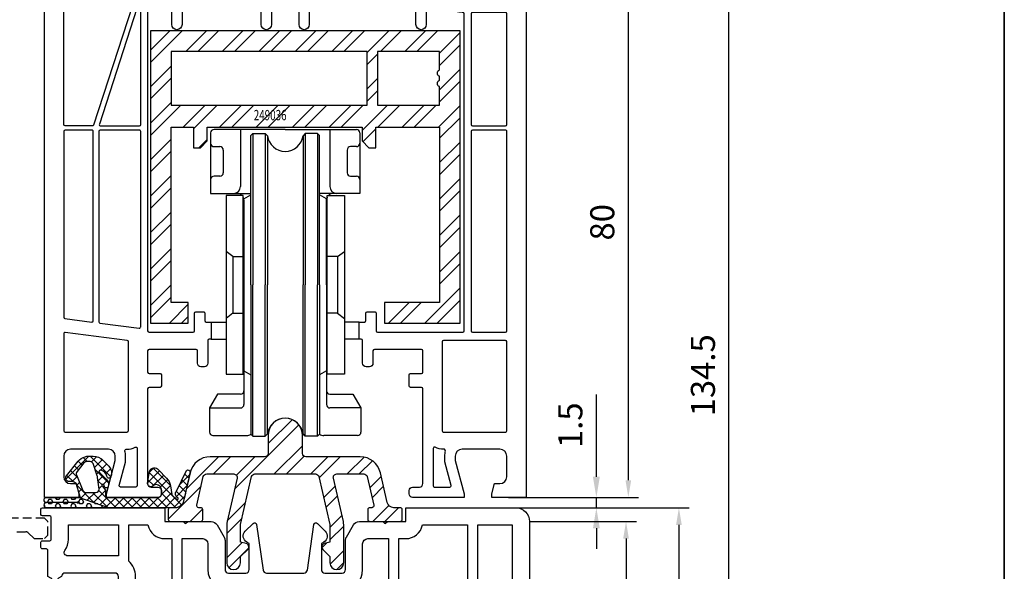
# Model space of a CAD drawing. Units: millimetres. Extents: x -5881 to -4181, y 8003 to 9614.
# Drawn here: x -5005 to -4861, y 9172 to 9252 of the extents above; entities that cross this region are included whole.
import ezdxf

# ---------------------------------------------------------------- set-up
doc = ezdxf.new("R2010")
doc.units = ezdxf.units.MM
doc.linetypes.add('AUSGEZOGEN', pattern=[0])
doc.linetypes.add('VERDECKT2', pattern=[0.1875, 0.125, -0.0625])
for name, color, linetype in [('10', 3, 'VERDECKT2'), ('15', 1, 'Continuous'), ('31', 3, 'AUSGEZOGEN'), ('Dichtungen', 6, 'AUSGEZOGEN'), ('Stahl', 94, 'Continuous')]:
    doc.layers.add(name, color=color, linetype=linetype)
doc.styles.add('arialn', font='ARIALN.TTF')
doc.dimstyles.new('M1_1_TD', dxfattribs={"dimtxt": 3.5, "dimasz": 3, "dimexe": 1.5, "dimexo": 0, "dimgap": 2, "dimtad": 1, "dimdsep": 46, "dimtxsty": 'arialn', "dimcen": 0, "dimadec": 0, "dimazin": 0, "dimtfac": 1, "dimtix": 1, "dimtmove": 0, "dimatfit": 3, "dimfxl": 1, "dimtolj": 1, "dimarcsym": 0})
doc.dimstyles.new('rot', dxfattribs={"dimtxt": 3.5, "dimasz": 2.5, "dimexe": 1.5, "dimexo": 0, "dimgap": 2, "dimtad": 1, "dimdsep": 46, "dimtxsty": 'arialn', "dimcen": 0, "dimclrd": 1, "dimclre": 1, "dimclrt": 1, "dimadec": 0, "dimazin": 0, "dimtfac": 1, "dimtix": 1, "dimtmove": 0, "dimatfit": 3, "dimfxl": 1, "dimtolj": 1, "dimarcsym": 0})

# ---------------------------------------------------------------- blocks, each defined once
blk = doc.blocks.new('249130')
h = blk.add_hatch()
h.set_pattern_fill('ANSI32', color=6, scale=10, style=0)
h.set_pattern_definition([(45, (-2305.673254938229, -1129.188548976964), (-2.651650429449552, 2.651650429449553), []), (45, (-2303.905487988229, -1129.188548976964), (-2.651650429449552, 2.651650429449553), [])])
h.paths.add_polyline_path([(-24.59473297252134, 55.4000026343524), (-32.50000000000046, 55.4000026343524, -0.4142135623730951), (-33.00000000000046, 55.9000026343524), (-33.00000000000046, 58.50000263422953, 1), (-38.00000000000046, 58.50000263422953), (-38.00000000000046, 55.9000026343524, -0.4142135623730951), (-38.50000000000046, 55.4000026343524), (-46.40526702747957, 55.4000026343524, 0.3492156334214988), (-49.32837722183467, 53.07485579738454), (-50.3210658518833, 48.77504894565595, -0.3492156334215201), (-51.29543591666834, 48), (-52.20000000000027, 48, 0.4142135623729841), (-52.50000000000046, 47.69999999999981), (-52.50000000000136, 46.30000000000063, 0.4142135623734281), (-52.20000000000118, 46), (-50.34142135623824, 46), (-50.07071067811921, 45.72928932188119, 0.4142135623731893), (-49.9292893218817, 45.72928932188119), (-49.65857864376312, 45.99999999999977), (-47.80000000000018, 46, 0.4142135623729841), (-47.50000000000045, 46.29999999999995), (-47.50000000000045, 47.69999999999959, 0.4142135623732061), (-47.80000000000064, 48), (-48.07025548930005, 48, -0.4823427408173015), (-48.3625665087352, 48.36748531630269), (-47.4056195083308, 52.51247816152408, -0.3492156334215709), (-46.91843447593828, 52.90000263435195), (-42.97786380375555, 52.9000026343524, -0.482342740817639), (-42.49067877136304, 52.28752710718072), (-43.94872595860306, 45.97203089208392, 0.0567841151275577), (-43.99998582903253, 45.52212878339628), (-43.99998582903253, 40.00000499999987, 1), (-41.99998582903254, 40.00000499999987), (-41.99998582903208, 40.88821724268655), (-40.94457478772574, 41.9436290413073, 0.5773501953583109), (-41.16871884891724, 42.78014523596357), (-42.00000082903261, 43.00288644890338), (-42.00000082903307, 45.52213049242527), (-40.38615190732935, 52.51247816152454, -0.3492156334215709), (-39.89896687493683, 52.9000026343524), (-31.10103312506408, 52.9000026343524, -0.3492156334215398), (-30.61384809267156, 52.51247816152454), (-28.99997488463668, 45.52202529676878), (-28.99996686415489, 43.00290714395077), (-29.83124813509312, 42.78016328433887, 0.5773501953583939), (-30.0553895329449, 41.94364637604644), (-28.99997513137714, 40.88823793769643), (-28.99997230344661, 40.00002569501453, 1), (-26.99997230345662, 40.00003206270503), (-26.99998988464222, 45.52202995540278, 0.0567833165998813), (-27.05124975506169, 45.97192569640037), (-28.50932122863878, 52.28752710718072, -0.4823427408176391), (-28.02213619624627, 52.9000026343524), (-24.08156552406353, 52.90000263435195, -0.3492156334215087), (-23.59438049167102, 52.51247816152408), (-22.63743349126571, 48.36748531630314, -0.4823427408174217), (-22.92974451070131, 48), (-23.20000000000027, 48, 0.4142135623732061), (-23.50000000000045, 47.69999999999959), (-23.50000000000045, 46.29999999999995, 0.4142135623729841), (-23.20000000000073, 46), (-21.34142135623824, 46), (-21.07071067811921, 45.72928932188119, 0.4142135623731891), (-20.9292893218817, 45.72928932188119), (-20.65857864376267, 45.99999999999977), (-18.80000000000064, 46, 0.4142135623732061), (-18.50000000000045, 46.3000000000004), (-18.50000000000045, 47.69999999999959, 0.4142135623732061), (-18.80000000000064, 48), (-19.70456408333257, 48, -0.3492156334215048), (-20.67893414811761, 48.77504894565595), (-21.67162277816578, 53.07485579738409, 0.3492156334215112)])
at = {"color": 94}
blk.add_lwpolyline([(-26.99997230345662, 40.00003206270503), (-26.99998988464222, 45.52202995540528, 0.0567833165998306), (-27.05124975506215, 45.97192569640265), (-28.50932122863878, 52.28752710718072, -0.4823427408175708), (-28.02213619624627, 52.9000026343524), (-24.08156552406353, 52.90000263435195, -0.3492156334215398), (-23.59438049167102, 52.51247816152408), (-22.63743349126571, 48.36748531630291, -0.4823427408178949), (-22.92974451070177, 48), (-23.20000000000027, 48, 0.4142135623728287), (-23.50000000000045, 47.69999999999981), (-23.50000000000091, 46.29999999999973, 0.4142135623730284), (-23.20000000000027, 46), (-21.34142135623733, 45.99999999999977), (-21.07071067811921, 45.72928932188142, 0.4142135623731421), (-20.9292893218817, 45.72928932188119), (-20.65857864376267, 46), (-18.80000000000064, 46, 0.4142135623730951), (-18.50000000000045, 46.30000000000018), (-18.50000000000045, 47.69999999999981, 0.4142135623730951), (-18.80000000000064, 48), (-19.70456408333257, 48, -0.3492156334215398), (-20.67893414811761, 48.77504894565618), (-21.67162277816578, 53.07485579738386, 0.3492156334215382), (-24.5947329725218, 55.4000026343524), (-32.50000000000046, 55.4000026343524, -0.4142135623730951), (-33.00000000000046, 55.9000026343524), (-33.00000000000046, 58.50000263422953, 0.9999999999999998), (-38.00000000000046, 58.50000263422953), (-38.00000000000046, 55.9000026343524, -0.4142135623730951), (-38.50000000000046, 55.4000026343524), (-46.40526702748002, 55.4000026343524, 0.3492156334215484), (-49.32837722183513, 53.07485579738386), (-50.3210658518833, 48.77504894565618, -0.3492156334216019), (-51.29543591666834, 48), (-52.20000000000027, 48, 0.4142135623730951), (-52.50000000000046, 47.69999999999981), (-52.50000000000136, 46.30000000000018, 0.4142135623730951), (-52.20000000000118, 46), (-50.34142135623824, 46), (-50.07071067811921, 45.72928932188119, 0.4142135623731421), (-49.9292893218817, 45.72928932188142), (-49.65857864376357, 45.99999999999977), (-47.80000000000064, 46, 0.4142135623730951), (-47.5, 46.29999999999973), (-47.50000000000045, 47.69999999999981, 0.4142135623728287), (-47.80000000000064, 47.99999999999977), (-48.07025548930005, 48, -0.4823427408177073), (-48.3625665087352, 48.36748531630291), (-47.4056195083308, 52.51247816152408, -0.3492156334215398), (-46.91843447593828, 52.90000263435217), (-42.97786380375555, 52.9000026343524, -0.4823427408175706), (-42.49067877136304, 52.28752710718072), (-43.94872595860261, 45.97203089208551, 0.0567841151276064), (-43.99998582903253, 45.52212878339765), (-43.99998582903253, 40.00000499999987, 0.9999999999999998), (-41.99998582903254, 40.00000499999987), (-41.99998582903254, 40.88821724268609), (-40.94457478772574, 41.9436290413073, 0.5773501953585374), (-41.16871884891771, 42.7801452359638), (-42.00000082903307, 43.0028864489036), (-42.00000082903307, 45.4651626882769, -0.0567841151276035), (-41.98718586142558, 45.57763821544859), (-40.38615190732935, 52.51247816152454, -0.3492156334215398), (-39.89896687493683, 52.90000263435263), (-31.10103312506408, 52.9000026343524, -0.3492156334215398), (-30.61384809267156, 52.51247816152454), (-29.01278967086773, 45.57753223416102, -0.0567833165998196), (-28.99997470326298, 45.46505829891157), (-28.99996686415534, 43.00290714395077), (-29.83124813509267, 42.78016328433887, 0.5773501953582266), (-30.05538953294536, 41.94364637604667), (-28.99997513137669, 40.88823793769643), (-28.99997230344661, 40.00002569501475, 0.9999999999999998)], format="xyb", close=True, dxfattribs=at)
blk = doc.blocks.new('PVCHST')
for points in [[(-32.28834672291123, 38.92885438613621), (-31.33757870243062, 45.54271115870437, -0.6177560505491452), (-30.82853054996031, 45.71212442195815), (-29.69360458610754, 44.57720568494027, -0.4934553432409628), (-29.90000599999985, 43.00336883560567), (-30.25, 42.80129970549069), (-30.25, 39.00000000000204, 0.4142135623730951), (-29.75, 38.50000000000205), (-27.25001367837467, 38.50000000000205, 0.4142135623730951), (-26.75001367837467, 39.00000000000204), (-26.75001367837467, 43.2320508075677, -0.1316524975874971), (-26.61603908215966, 43.73205080756792), (-25.59531313999378, 45.50000000000204, -0.2679491924310599), (-24.72928773620879, 46.00000000000204), (-18, 46.00000000000204), (-18, 48), (-2, 48, -0.4142135623730951), (0, 46), (0, 0), (-5, 0), (-5, 0.5), (-4.598076000000219, 2), (-3.5, 2, 0.4142140000000792), (-2.5, 3), (-2.5, 6, 0.4142140000000043), (-3.5, 6.999999999999772), (-9.30000000000018, 7, 0.4142139999999463), (-10.29999999999927, 6), (-10.30000000000018, 5.351666000000022), (-9, 0.5), (-9, 0), (-13.46410199999991, 0), (-14, 2), (-12.64172700000017, 1.999999999999772, 0.4931449999999562), (-12.1587640000007, 2.629410000000234), (-15.00004324308338, 13.23320838475388), (-15.00004153031204, 15.49999753843235, 0.4146555021386344), (-15.50079547269888, 15.99999734780294), (-17.50004106009601, 16.00000265219978, 0.4142143394774966), (-18.00004238669589, 15.50000265220137), (-18.00004238669498, 12.40192378864731, -0.1316524975875175), (-18.20100428101887, 11.65192378864685), (-18.72173022318384, 10.74999999999954, -0.2679491924310303), (-20.02076832885996, 10), (-20.5000423866959, 10), (-20.5000423866959, 27.60000500003116, 0.4142135623730951), (-21.50004238669589, 28.60000500003116), (-30.25, 28.60000500003116), (-30.25, 24.6987002945134), (-29.9000060000003, 24.49663116439842, -0.4934553432409892), (-29.69360458610754, 22.92279431506381), (-30.82853054996031, 21.78787557804572, -0.6177560505492097), (-31.33757870243062, 21.95728884129971), (-32.14750333171833, 27.62025179352031, 0.8665258142993492), (-32.28834672291123, 28.60000500003094), (-57.71166695546162, 28.60000500003116, 0.8665258142993106), (-57.85251034665453, 27.62025179352031), (-58.66243497594132, 21.95728884129971, -0.6177560505491453), (-59.17148312841255, 21.78787557804572), (-60.3064090922644, 22.92279431506358, -0.4934553432409839), (-60.10000767837209, 24.4966311643982), (-59.75001367837194, 24.69870029451318), (-59.7500136783724, 38.00000000000046, 0.4142135623730951), (-60.2500136783724, 38.50000000000046), (-67.49999999999909, 38.50000000000091, 0.4026341709073755), (-67.99960611399638, 38.01984265245983), (-68.44999999999754, 37.75980762113545, 0.5773502691896477), (-68.44999999999754, 37.24019237886478), (-67.99999999999818, 36.98038475773001), (-67.99999999999727, 34.50000000000023), (-69.99999999999909, 34.50000000000023), (-69.99999999999909, 36.98038475772956), (-69.54999999999927, 37.24019237886478, 0.5773502691896477), (-69.54999999999927, 37.75980762113545), (-69.99999999999909, 38.0196152422709), (-69.99999999999955, 41.79999999999995, 0.414213562373428), (-70.19999999999891, 41.99999999999977), (-70.79999999999927, 41.99999999999977, -0.4142135623734488), (-70.99999999999909, 42.19999999999981), (-70.99999999999909, 43, -0.4142135623732616), (-70.79999999999927, 43.19999999999981), (-69.69999999999891, 43.20000000000004, 0.4142135623732616), (-69.49999999999909, 43.39999999999986), (-69.49999999999955, 46.59999999999991, 0.4142135623722627), (-69.69999999999891, 46.80000000000018), (-70.79999999999927, 46.79999999999995, -0.4142135623733865), (-70.99999999999909, 46.99999999999977), (-70.99999999999909, 47.79999999999995, -0.4142135623730951), (-70.79999999999927, 47.99999999999977), (-53.00000000000091, 48), (-53, 46.00000000000204), (-46.27071226379121, 46.00000000000204, -0.26794919243106), (-45.40468686000713, 45.50000000000227), (-44.38396091784125, 43.73205080756792, -0.1316524975874951), (-44.24998632162533, 43.2320508075677), (-44.24998632162533, 39.00000000000204, 0.4142135623730951), (-43.74998632162532, 38.50000000000205), (-41.25, 38.50000000000205, 0.4142135623730951), (-40.75, 39.00000000000204), (-40.75, 42.80129970549069), (-41.09999400000015, 43.00336883560567, -0.493455343240962), (-41.30639541389245, 44.57720568494027), (-40.1714694500406, 45.71212442195838, -0.6177560505490806), (-39.66242129756938, 45.54271115870437), (-38.71165327708968, 38.92885438613621, 0.3729875092575804), (-38.2167408589512, 38.50000000000205), (-32.78325914104971, 38.50000000000205, 0.372987509257614)], [(-59.75001367837194, 45.49999999999977), (-59.75001367837194, 41.00000000000068), (-67.12512136202258, 41.00000000000045, -0.6153459029132763), (-67.52744614920721, 41.79687499998681, 0.1602795488750085), (-66.99999999999909, 43.39999999999986), (-66.99999999999909, 45.49999999999999)], [(-58.25016827848776, 45.49999999999977), (-55.44948974278304, 45.49999999999977, 0.3563939586923074), (-53.00000000000046, 43.50000000000227), (-51.99999950740494, 43.50000000000227), (-51.99999950740448, 31.10000500003116), (-57.25001367837194, 31.10000500003116), (-57.25001367837194, 38.00000000000114, 0.213439836913188), (-58.25016827848776, 40.23620624642762)], [(-18.00004238670044, 43.50000000036129, 0.3563987357513061), (-15.55051025721786, 45.49999999999999), (-9, 45.49999999999999), (-9, 27.9999827130107), (-18.02297209273911, 27.99998271301047, 0.1666844216138839), (-19.00004238670044, 30.04949474281898), (-19.0000423867009, 43.50000000036129)], [(-46.74998632162533, 39.0000050000001, 0.4142122269393692), (-43.75, 36.00000500003103), (-40.74997662876649, 36.00000500003103), (-40.74997662876649, 31.10000500003116), (-50.49999950740494, 31.10000500003116), (-50.49999950740494, 43.50000000000204), (-47.49998632162532, 43.50000000000204, -0.4142135623731395), (-46.74998632162533, 42.75000000000204)], [(-24.25001367837467, 39.00000500000033), (-24.25001367837558, 42.75000000000204, -0.4142135623731062), (-23.50001367837558, 43.50000000000204), (-20.50004238670044, 43.50000000000204), (-20.50004238670044, 30.9541069662821, 0.0725648918966644), (-21.50004238669589, 31.10000500003093), (-30.25000000000046, 31.10000500003116), (-30.25000000000046, 36.00000500003103), (-27.25, 36.00000500003103, 0.4142122269393625)], [(-12.50008407093719, 15.49999793266647, 0.4143959567156791), (-15.50195215005078, 18.49999735104666), (-18.0000423866968, 18.50000416834132), (-18.0000423866968, 26.49998271301047), (-9, 26.49998271301047), (-8.99999999999909, 9.5), (-11.41154260812982, 9.5), (-12.50008407093719, 13.56249200361162)]]:
    blk.add_lwpolyline(points, format="xyb", close=True)
for points in [[(-7.5, 45.49999999999999), (-2.5, 45.49999999999999), (-2.5, 27.99998271301047), (-7.5, 27.99998271301047)], [(-31.75, 36.00000500003103), (-31.75, 31.10000500003116), (-39.24997662876649, 31.10000500003116), (-39.24997662876649, 36.00000500003103)], [(-7.5, 26.49998271301047), (-2.5, 26.49998271301047), (-2.5, 9.5), (-7.49999999999909, 9.5)]]:
    blk.add_lwpolyline(points, close=True)
blk = doc.blocks.new('247110')
blk.add_blockref('PVCHST', (0, 0))
at = {"layer": '31'}
blk.add_blockref('249130', (0, 0), dxfattribs=at)
blk = doc.blocks.new('ROLLE')
blk.add_arc((-15.20096214061982, -33.34999839574787), 1.299999712913728, 7.064785836741274, 172.9362420348527)
at = {"layer": '15', "linetype": 'AUSGEZOGEN'}
for p, q in [((-20.62595889432305, -11.29999868283413), (-20.62595889432305, -15.69999868283414)), ((-15.20096239432291, -11.04999968283414), (-20.37596039432287, -11.04999968283414)), ((-18.45095889432309, -11.04999968283414), (-18.45095889432309, -15.19999918283414)), ((-17.70095939432303, -11.49999868283413), (-17.55095939432317, -11.34999768283413)), ((-17.55095939432317, -11.34999768283413), (-17.55095939432317, -22.34999718283414)), ((-17.55095939432317, -11.34999768283413), (-16.65095889432291, -11.34999768283413)), ((-16.65095889432291, -11.34999768283413), (-16.65095889432291, -22.34999718283414)), ((-16.65095889432291, -11.34999768283413), (-16.49109089432318, -11.50986568283414)), ((-15.20096239432291, -11.04999968283414), (-10.02596439432295, -11.04999968283414)), ((-13.75096339432298, -11.34999768283413), (-13.91083239432305, -11.50986568283414)), ((-13.75096339432298, -11.34999768283413), (-13.75096339432298, -22.34999718283414)), ((-12.85096389432306, -11.34999768283413), (-13.75096339432298, -11.34999768283413)), ((-12.85096389432306, -11.34999768283413), (-12.85096389432306, -22.34999718283414)), ((-12.70096389432296, -11.49999868283413), (-12.85096389432306, -11.34999768283413)), ((-11.95096589432319, -11.04999968283414), (-11.95096589432319, -15.19999918283414)), ((-9.775965894323008, -11.29999868283413), (-9.775965894323008, -15.69999868283414)), ((-17.70095939432303, -22.34999718283414), (-17.70095939432303, -11.49999868283413)), ((-16.49109089432318, -11.50986568283414), (-16.49109089432318, -22.34999718283414)), ((-13.91083239432305, -11.50986568283414), (-13.91083239432305, -22.34999718283414)), ((-12.70096389432296, -22.34999718283414), (-12.70096389432296, -11.49999868283413)), ((-20.37596039432287, -12.29999968283414), (-19.95095939432303, -12.29999968283414)), ((-19.70096039432315, -12.54999818283414), (-19.70096039432315, -14.19999818283413)), ((-10.70096439432314, -12.54999818283414), (-10.70096439432314, -14.19999818283413)), ((-10.02596439432295, -12.29999968283414), (-10.45096539432302, -12.29999968283414)), ((-19.95095939432303, -14.44999868283414), (-20.37596039432287, -14.44999868283414)), ((-10.45096539432302, -14.44999868283414), (-10.02596439432295, -14.44999868283414)), ((-20.62595889432305, -15.69999868283414), (-17.70095939432303, -15.69999868283414)), ((-9.775965894323008, -15.69999868283414), (-12.70096539432302, -15.69999868283414)), ((-19.50095939432299, -15.84999868283414), (-19.50095939432299, -28.84999568283414)), ((-18.25096039432287, -15.84999868283414), (-19.50095939432299, -15.84999868283414)), ((-18.25096039432287, -28.84999568283414), (-18.25096039432287, -15.84999868283414)), ((-18.20096039432314, -16.19999968283413), (-18.20096039432314, -31.04999668283414)), ((-18.20095889432309, -16.09999868283414), (-17.70095939432303, -15.81132368283414)), ((-18.20095889432309, -22.34999718283414), (-18.20095889432309, -16.09999868283414)), ((-12.20096439432313, -16.09999868283414), (-12.70096389432296, -15.81132368283414)), ((-12.20096439432313, -22.34999718283414), (-12.20096439432313, -16.09999868283414)), ((-12.20096439432313, -16.19999968283413), (-12.20096439432313, -31.04999668283414)), ((-12.15096439432295, -28.84999568283414), (-12.15096439432295, -15.84999868283414)), ((-12.15096439432295, -15.84999868283414), (-10.90096389432301, -15.84999868283414)), ((-10.90096389432301, -15.84999868283414), (-10.90096389432301, -28.84999568283414)), ((-19.00095989432316, -20.29999718283414), (-19.50095939432299, -19.91633418283414)), ((-11.40096489432312, -20.29999718283414), (-10.90096389432301, -19.91633418283414)), ((-19.00095989432316, -20.29999718283414), (-19.00095989432316, -24.39999618283414)), ((-19.00095989432316, -20.29999718283414), (-18.25096039432287, -20.29999718283414)), ((-11.40096489432312, -20.29999718283414), (-12.15096439432295, -20.29999718283414)), ((-11.40096489432312, -20.29999718283414), (-11.40096489432312, -24.39999618283414)), ((-18.20095889432309, -22.34999718283414), (-18.20095889432309, -28.59999618283414)), ((-17.70095939432303, -22.34999718283414), (-17.70095939432303, -33.19999568283414)), ((-17.55095939432317, -33.34999618283414), (-17.55095939432317, -22.34999718283414)), ((-16.65095889432291, -33.34999618283414), (-16.65095889432291, -22.34999718283414)), ((-16.49109089432318, -33.19012868283414), (-16.49109089432318, -22.34999718283414)), ((-13.91083239432305, -33.19012868283414), (-13.91083239432305, -22.34999718283414)), ((-13.75096339432298, -33.34999618283414), (-13.75096339432298, -22.34999718283414)), ((-12.85096389432306, -33.34999618283414), (-12.85096389432306, -22.34999718283414)), ((-12.70096389432296, -22.34999718283414), (-12.70096389432296, -33.19999568283414)), ((-12.20096439432313, -22.34999718283414), (-12.20096439432313, -28.59999618283414)), ((-19.00095989432316, -24.39999618283414), (-19.50095939432299, -24.78366018283414)), ((-19.00095989432316, -24.39999618283414), (-18.25096039432287, -24.39999618283414)), ((-11.40096489432312, -24.39999618283414), (-12.15096439432295, -24.39999618283414)), ((-11.40096489432312, -24.39999618283414), (-10.90096389432301, -24.78366018283414)), ((-18.20095889432309, -28.59999618283414), (-17.70095939432303, -28.88867068283414)), ((-12.20096439432313, -28.59999618283414), (-12.70096389432296, -28.88867068283414)), ((-19.50095939432299, -28.84999568283414), (-18.25096039432287, -28.84999568283414)), ((-10.90096389432301, -28.84999568283414), (-12.15096439432295, -28.84999568283414)), ((-20.12361139432301, -30.29999618283414), (-20.70096239432292, -31.29999468283414)), ((-18.45095889432309, -30.29999618283414), (-20.12361139432301, -30.29999618283414)), ((-11.95096589432319, -30.29999618283414), (-10.27831489432287, -30.29999618283414)), ((-10.27831489432287, -30.29999618283414), (-9.700963394323026, -31.29999468283414)), ((-20.70096239432292, -31.29999468283414), (-20.70096239432292, -33.04999568283414)), ((-20.70096239432292, -31.29999468283414), (-18.45095889432309, -31.29999568283414)), ((-9.700963394323026, -31.29999468283414), (-11.95096589432319, -31.29999568283414)), ((-9.700963394323026, -31.29999468283414), (-9.700963394323026, -33.04999568283414)), ((-20.45096239432291, -33.29999618283414), (-18.00449639432304, -33.29999668283413)), ((-17.70095939432303, -33.19999568283414), (-17.55095939432317, -33.34999618283414)), ((-17.55095939432317, -33.34999618283414), (-16.65095889432291, -33.34999618283414)), ((-16.65095889432291, -33.34999618283414), (-16.49109089432318, -33.19012868283414)), ((-13.75096339432298, -33.34999618283414), (-13.91083239432305, -33.19012868283414)), ((-12.85096389432306, -33.34999618283414), (-13.75096339432298, -33.34999618283414)), ((-12.70096389432296, -33.19999568283414), (-12.85096389432306, -33.34999618283414)), ((-9.950963894322967, -33.29999618283414), (-12.39742839432301, -33.29999668283413))]:
    blk.add_line(p, q, dxfattribs=at)
for centre, radius, start, end in [((-20.37596289432304, -11.29999868283413), 0.25, 89.999427, 180.000057), ((-10.0259628943229, -11.29999868283413), 0.25, 359.999943, 90.00034400000003), ((-20.37596289432304, -12.04999868283413), 0.25, 180.000057, 270.000573), ((-15.20096239432291, -11.34999868283414), 1.3, 187.063842, 270), ((-15.20096239432291, -11.34999868283414), 1.3, 270, 352.93618), ((-10.0259628943229, -12.04999868283413), 0.25, 269.999656, 359.999943), ((-19.95096289432308, -12.54999868283414), 0.25, 5.7e-05, 89.99919799999998), ((-10.45096289432308, -12.54999868283414), 0.25, 90.00057300000002, 179.999943), ((-19.95096289432308, -14.19999868283414), 0.25, 270.000802, 5.7e-05), ((-10.45096289432308, -14.19999868283414), 0.25, 179.999943, 269.999427), ((-20.37596289432304, -14.69999868283414), 0.25, 89.999427, 180.000172), ((-10.0259628943229, -14.69999868283414), 0.25, 359.999828, 90.00034400000003), ((-18.95096289432308, -15.19999868283414), 0.5, 270.000344, 359.999914), ((-18.70096289432308, -16.19999868283414), 0.5, 44.426734, 89.99965600000002), ((-11.70096289432308, -16.19999868283414), 0.5, 90.000229, 135.573185), ((-11.45096289432308, -15.19999868283414), 0.5, 180.000086, 269.999771), ((-18.70096289432308, -16.19999868283414), 0.4999995000000001, 359.999857, 25.841733), ((-11.70096289432308, -16.19999868283414), 0.5, 154.158216, 180.0001429999999), ((-18.45096289432308, -30.04999868283414), 0.25, 270.000917, 0.000516), ((-11.95096289432308, -30.04999868283414), 0.25, 179.999484, 269.999312), ((-18.45096289432308, -31.04999868283414), 0.25, 270.000917, 0.000401), ((-11.95096289432308, -31.04999868283414), 0.25, 179.999599, 269.999312), ((-15.20096239432291, -33.34999868283414), 1.3, 90, 172.936049), ((-15.20096239432291, -33.34999868283414), 1.3, 7.063951, 90), ((-20.45096489432308, -33.04999868283414), 0.25, 179.99937, 270.000573), ((-18.00449939432315, -32.79999868283414), 0.5, 270.000344, 307.378719), ((-12.39742639432302, -32.79999868283414), 0.5, 232.621407, 269.999771), ((-9.950961894322973, -33.04999868283414), 0.25, 269.999542, 0.00063)]:
    blk.add_arc(centre, radius, start, end, dxfattribs=at)
blk = doc.blocks.new('140081g')
for points in [[(45.74999999999886, 25.50000000000046), (46.5, 25.50000000000046, 0.4142135623731784), (46.70000000000027, 25.70000000000027), (46.70000000000015, 26.80000000000018, -0.4142135623733449), (46.90000000000009, 27.00000000000045), (48, 27.00000000000091, -0.4142135623738442), (48.20000000000027, 26.80000000000064), (48.20000000000016, 24.19999999999982, 0.4142135623733449), (48.40000000000009, 23.99999999999955), (60.79999999999973, 24, 0.4142135623731784), (61, 24.19999999999982), (60.99999999999965, 70.30000000000018, 0.4142135623725956), (60.79999999999973, 70.5), (60.69999999999845, 70.5, -0.2803708609119777), (57.59130364441251, 72.39189335901915, 0.2803685065920378), (57.41366465497549, 72.5), (55.70000000000027, 72.5, 0.4142135623738442), (55.5, 72.29999999999971), (55.49999999999954, 68.75, -1), (53.99999999999955, 68.75), (53.99999999999966, 72.30000000000018, 0.4142135623726789), (53.79999999999973, 72.5), (38.69999999999982, 72.5, 0.4142135623738442), (38.49999999999955, 72.29999999999971), (38.49999999999955, 68.75, -1), (36.99999999999955, 68.75), (36.99999999999966, 72.30000000000018, 0.4142135623726789), (36.79999999999973, 72.5), (33.19999999999982, 72.50000000000045, 0.4142135623738442), (32.99999999999954, 72.30000000000018), (32.99999999999954, 68.75, -1), (31.49999999999955, 68.75), (31.49999999999966, 72.30000000000018, 0.4142135623726789), (31.29999999999973, 72.5), (28.17481702985901, 72.50000000000023), (20.17216537980823, 71.37530065726969, 0.3738846794853139), (20, 71.17724704352122), (20, 68.75, -1), (18.5, 68.75), (18.49999999999966, 70.91021945758666, 0.4557262555321531), (18.27216537980803, 71.10827307133513), (16.54327581269672, 70.86529348846534, -0.0603665079106999), (15.22027451780423, 70.84010095001781, 0.4442786054851648), (15, 70.6411312439627), (15.00000000000034, 24.20000000000027, 0.4142135623733449), (15.20000000000027, 24), (21.59999999999991, 24, 0.4142135623725125), (21.79999999999973, 24.19999999999982), (21.80000000000007, 26.80000000000064, -0.4142135623726789), (22, 27.00000000000045), (23.09999999999991, 27.00000000000091, -0.4142135623731784), (23.29999999999973, 26.80000000000064), (23.30000000000007, 25.70000000000027, 0.4142135623733449), (23.5, 25.5), (24.24999999999887, 25.5), (24.24999999999887, 23.00000000000023), (23.95000000000027, 23.00000000000023, 0.4142135623730951), (23.75, 22.80000000000018), (23.74999999999955, 19.5, -0.4142135623730951), (23.24999999999954, 19), (22.74999999999955, 19.00000000000045, -0.4142135623730951), (22.24999999999955, 19.50000000000045), (22.24999999999977, 21.29999999999973, 0.4142135623730951), (22.04999999999973, 21.49999999999955), (15.20000000000027, 21.49999999999977, 0.4142135623730951), (15, 21.29999999999973), (15.00000000000023, 18.19999999999982, 0.4142135623730951), (15.20000000000027, 18), (16.79999999999973, 17.99999999999977, -0.4142135623730951), (17, 17.79999999999972), (16.99999999999977, 16.20000000000027, -0.4142135623730951), (16.79999999999973, 16.00000000000045), (15.20000000000027, 16.00000000000022, 0.4142135623730951), (15, 15.80000000000018), (15, 2, 0.4142135623730951), (15.5, 1.5), (16.5, 1.5, -0.4142135623730951), (17, 1), (17, 0.5, -0.4142135623730951), (16.5, 0), (9, 0), (9, 0.5), (10.30000000000018, 5.351666049839423), (10.30000000000018, 6, 0.4142135623730951), (9.30000000000018, 7), (3.799999999999727, 7, 0.4142135623730951), (2.799999999999727, 6), (2.799999999999727, 3, 0.4142135623730951), (3.799999999999727, 2), (4.598076211353145, 2), (5, 0.5), (5, 0), (0, 0), (0, 93.67878114959603, -0.339454258863362), (2.223542864692262, 96.5765586284631), (15, 100), (15, 99.64161984871862, -0.3056146845817738), (14.68749999999818, 99.17810744327448, 0.6741998624674603), (14.68750000000125, 98.62189255673297, -0.3056146845816112), (15, 98.15838015128111), (15, 97.09999999999991, -0.4142135623730951), (14, 96.09999999999992), (13.5, 96.09999999999992), (13.50000000000034, 97.1365562386809, 0.4931454260313228), (13.12235428646954, 97.42633398656767), (11.35295238724359, 96.95222417658442, 0.339454258863366), (9.5, 94.53740961086169), (9.5, 94.09999999999991, 0.4142135623730951), (12, 91.59999999999991), (13, 91.59999999999991, 0.4142135623730951), (13.5, 92.09999999999991), (13.5, 92.90000000000009), (14, 92.90000000000009, -0.4142135623730951), (15, 91.9000000000001), (14.99999999999954, 85), (12.88004627854889, 77.08822500185124, 0.5373193821394028), (16.19534306029663, 73.3409636603194), (28.00000000000046, 75), (34.00501256289818, 75.00000000000045, -0.1474768247818369), (34.44722920161087, 74.86666666666792, 0.3015113445765448), (35.55277079839061, 74.8666666666661, -0.1474768247817487), (35.99498743710183, 75.00000000000023), (56.23165595897217, 75, 0.3394542588634029), (57.19758178526126, 75.74118095489757), (57.8028305242442, 78), (56.99999999999954, 78, -0.4931454260312739), (56.51703708685499, 78.62940952255121), (56.78498627928684, 79.62940952255121, -0.3394542588634029), (57.26794919243139, 80), (60.99999999999773, 80), (60.99999999999818, 79.5), (59.69999999999846, 74.64833395016058), (59.69999999999846, 74, 0.4142135623730951), (60.69999999999845, 73), (65.99999999999955, 73, 0.4142135623730951), (66.99999999999955, 74), (66.99999999999955, 77, 0.4142135623730951), (65.99999999999955, 78), (65.40192378864458, 78), (64.99999999999773, 79.5), (64.99999999999773, 80), (69, 80, -0.4142135623730951), (70, 79), (70, 0), (65, 0), (65, 0.5), (65.40192378864685, 2), (66.20000000000027, 2, 0.4142135623730951), (67.20000000000027, 3), (67.20000000000027, 6, 0.4142135623730951), (66.20000000000027, 7), (60.69999999999982, 7, 0.4142135623730951), (59.69999999999981, 6), (59.69999999999981, 5.351666049839423), (61, 0.5), (61, 0), (53.5, 0, -0.4142135623730951), (53, 0.5), (53, 1, -0.4142135623730951), (53.5, 1.5), (54.5, 1.5, 0.4142135623730951), (55, 2), (54.99999999999977, 15.80000000000018, 0.4142135623730951), (54.79999999999972, 16), (53.20000000000027, 16.00000000000022, -0.4142135623730951), (53, 16.20000000000027), (53.00000000000022, 17.79999999999972, -0.4142135623730951), (53.20000000000027, 17.99999999999954), (54.79999999999972, 17.99999999999977, 0.4142135623730951), (55, 18.19999999999982), (54.99999999999977, 21.29999999999973, 0.4142135623730951), (54.79999999999972, 21.49999999999955), (47.95000000000027, 21.50000000000023, 0.4142135623730951), (47.75, 21.30000000000018), (47.75, 19.5, -0.4142135623730951), (47.25, 19), (46.74999999999999, 19, -0.4142135623730951), (46.25, 19.5), (46.24999999999977, 22.80000000000018, 0.4142135623730951), (46.04999999999972, 23), (45.74999999999886, 23), (45.74999999999886, 25.49999863433163)], [(12.70000000000027, 85.30280074445068), (12.69999999999948, 89.4000000000001, 0.4142135623726789), (12.49999999999954, 89.59999999999991), (12, 89.59999999999991, -0.4142135623730951), (7.5, 94.09999999999991), (7.499999999999658, 94.83096267705012, 0.4931454260313775), (7.248236190979241, 95.02414784230812), (2.948236190979173, 93.87196631485403, 0.3394542588635692), (2.799999999999727, 93.67878114959603), (2.799999999999727, 74.10919452490498, 0.3838640350354758), (2.979094307346258, 73.91029014583135), (11.1905285061398, 73.04723363393259, 0.636305590952659), (11.37748472819794, 73.3576154622258, -0.2165515956405436), (10.65841687808415, 77.68350880558728)], [(12.79163454990089, 71.5170499538476), (7.144902797658119, 54.13819660112517, -0.3249196962334154), (6.954691494398957, 54), (3, 53.99999999999977, -0.4142135623730951), (2.799999999999727, 54.19999999999982), (2.799999999999613, 73.10368624534158, -0.4452286853095343), (3.020905692653741, 73.30259062441519), (11.87992817186841, 72.3714698415356, -0.1648014754188909), (11.99652427844967, 72.31780063453537, 0.0417660030363219), (12.71287589614189, 71.74492052864548, -0.3352419809020299)], [(14, 70.9659084235177, 0.4337719268564659), (13.78674736255584, 71.16546885947832, 0.5663591572830285), (13.45242153828133, 71.08859635982526), (7.985065080835283, 54.26180339887515, 0.5095254494951056), (8.175276384094559, 54), (13.79999999999973, 54, 0.4142135623726789), (13.99999999999966, 54.19999999999982)], [(67.20000000000027, 70.30000000000018, 0.4142135623738442), (67, 70.50000000000045), (62.20000000000027, 70.5, 0.4142135623726789), (62.00000000000034, 70.30000000000018), (62, 54.20000000000027, 0.4142135623731784), (62.20000000000027, 54.00000000000045), (67, 54.00000000000045, 0.4142135623726789), (67.19999999999993, 54.20000000000027)], [(7.099999999999909, 53.19999999999982, 0.4142135623731784), (6.90000000000009, 53.40000000000009), (3, 53.39999999999964, 0.4142135623726789), (2.800000000000068, 53.19999999999982), (2.799999999999727, 26.19652512855646, 0.3773699600902356), (2.974587078279569, 25.99814624003875), (6.874587078280001, 25.49854471767162, 0.4520427030861002), (7.100000000000022, 25.69692360618956)], [(14, 53.19999999999982, 0.4142135623738442), (13.79999999999973, 53.40000000000009), (8.099999999999909, 53.39999999999918, 0.4142135623726789), (7.899999999999977, 53.19999999999936), (7.90000000000009, 25.54320006084572, 0.3773699600902793), (8.07458707827982, 25.34482117232779), (13.77458707827975, 24.61463433194535, 0.4520427030859306), (13.99999999999966, 24.81301322046329)], [(67.20000000000027, 53.19999999999982, 0.4142135623738442), (67, 53.40000000000009), (62.20000000000027, 53.40000000000009, 0.4142135623726789), (62.00000000000034, 53.20000000000027), (62, 24.19999999999982, 0.4142135623731784), (62.20000000000027, 24), (67, 24, 0.4142135623726789), (67.19999999999993, 24.19999999999982)], [(12.20000000000027, 22.62398623201898, 0.3773699600908962), (12.02541292172043, 22.82236512053714), (3.025412921720658, 23.97529171061478, 0.452042703087419), (2.800000000000068, 23.77691282209662), (2.799999999999727, 9.699999999999818, 0.4142135623731784), (3, 9.5), (12, 9.5, 0.4142135623726789), (12.19999999999993, 9.699999999999818)], [(67.20000000000027, 22.59999999999946, 0.4142135623738442), (67, 22.79999999999973), (57.99999999999954, 22.79999999999973, 0.4142135623733449), (57.79999999999962, 22.59999999999946), (57.79999999999972, 9.700000000000273, 0.4142135623725124), (57.99999999999954, 9.500000000000455), (67, 9.5, 0.4142135623726789), (67.19999999999993, 9.699999999999818)], [(12, 6.999999999999772, 0.1167348590863379), (13.21034482758705, 7.286482774357637, -0.5579259029354626), (13.49999999999966, 7.107703720607787), (13.49999999999977, 1.699999999999818, -0.4142135623730951), (13.29999999999972, 1.5), (11.08150853761481, 1.499999999999772, -0.4931454260312467), (10.88832337235692, 1.751763809020303), (11.79318516525779, 5.128753993955342, 0.0655434628151918), (11.79999999999995, 5.180517802975828), (11.80000000000018, 6, 0.0753452109042944), (11.68774017745022, 6.740740740739056, -0.5053296092030556), (11.87875939165269, 7.000000000000227)], [(58.19999999999982, 5.154187303459593), (58.19999999999982, 6, -0.0753452109043012), (58.31225982254977, 6.740740740739056, 0.0002603052773758), (58.1212406083473, 7), (58, 7, -0.1167348590863137), (56.78965517242454, 7.286482774380374, 0.5585735514206407), (56.50000039009251, 7.107308705736159, -0.00049376895069), (56.5, 7.107703720607787), (56.50000000000034, 1.699999999999818, 0.4142135623726789), (56.70000000000027, 1.5), (58.91849146238519, 1.5, 0.4931454260310051), (59.11167662764319, 1.751763809020303)]]:
    blk.add_lwpolyline(points, format="xyb", close=True)
blk = doc.blocks.new('447181_uL')
at = {"layer": 'Dichtungen'}
h = blk.add_hatch(dxfattribs=at)
h.set_pattern_fill('ANSI37', color=6, scale=7, angle=-180, style=0)
h.set_pattern_definition([(225, (-790.1624983810722, 771.1594366285415), (0.6187184335382288, -0.6187184335382293), []), (314.9999999999999, (-790.1624983810722, 771.1594366285415), (0.6187184335382293, 0.6187184335382288), [])])
h.paths.add_polyline_path([(18.59241340688595, 0.2836508535365283, -0.1640399808927757), (18.53169399927674, 0.3960975129548387), (18.30741443737315, 1.703147982209884, 0.1477937910366725), (17.7643498947773, 2.789948837963947), (16.59638166152308, 4.02654922421243, 0.5595188169065385), (15.28447265371119, 3.812631853294533), (15, 2, 0.5702322153741366), (15.65591731593304, 1.59548542098787, -0.7299070831318502), (17, 1), (17, 0.5, -0.4142135623730951), (16.5, 0), (9, 0, -0.1028472695293392), (8.90000000000009, 0.1999999999993633), (8.899999999999181, 0.947101905787349, 0.0874886635257626), (8.881907786235843, 1.049707948784998), (8.40587988793709, 1.663366078966191, -0.8855868935942206), (8.588494412354748, 1.874855679807183, -0.2511381584931056), (8.698805795235558, 1.668815555046762, 0.8819381181214334), (9.289806442549661, 1.597433864957793, 0.2981402783699083), (8.99814790003461, 2.652572039021379), (8.02485389276785, 3.625866046288138, -0.8769764629919615), (8.266275249004593, 3.940492483283037, -0.2776998504564043), (9.082624218372757, 3.08415974561683, 0.9088996667096649), (9.67718283985937, 3.02728076436847, 0.2906082238921543), (9.341198462924012, 4.527611208458665), (8.510050501539354, 5.414213562372879, 0.1989123673796004), (7.095836939166019, 5.99999999999909), (6.466387990766179, 5.999999999999545, 0.0714647273180734), (5.903355783836559, 5.919113007083979, 0.1549350592658445), (4.899454141620481, 5.242866972930187), (3.208266537712916, 3.110716743231932, 0.6274258482964126), (3.599999999998999, 2.299999999999727), (3.999181590595071, 2.299999999999727, -0.1804084571017276), (4.598076211353145, 2), (5.148414328394437, 0.2600252586845499, -0.3847910284376064), (5, 0), (9.318048130482794, -1.500000000003524), (19.09558721810526, -1.500000000002955, 0.2879157119247592), (20.1789341481151, -0.7249510543502993, 0.0103616719545831), (21.15908382377222, 3.670340382182416, 0.7169990286051445), (20.6337139655933, 3.886924084115548), (19.17904512937264, 0.9205810280670903, 0.4302621551006327), (19.36045883068345, -0.0303735208035505, -1.162397477681653), (19.18927629161373, -0.2729327908267578)])
h.paths.add_polyline_path([(7.449999999999363, 0.6999999999993634), (6.059603803050777, 0.6999999999998181, -0.3038055216973691), (5.59734314294792, 1.009434834973944), (4.671370073790512, 3.255600455687726, -0.2718092815666504), (4.741897271606831, 3.756882363945805), (5.736418731711637, 5.010716743232478, -0.228934640612897), (6.128152193998175, 5.199999999999818), (6.631464869595674, 5.199999999999818, -0.2914734195859119), (7.084618763114121, 4.911309130869994), (7.662421943630533, 3.123142704068868, -0.1095178116832722), (7.709268050112996, 2.911833573198691), (7.949999999999363, 1.199999999998908, -0.4142135623732492)], flags=16)
h = blk.add_hatch(dxfattribs=at)
h.set_pattern_fill('HEX', color=6, scale=3, angle=-180, style=0)
h.set_pattern_definition([(179.9999999999999, (-790.1624983810722, 771.1594366285415), (-2e-16, -0.6495190530000001), [0.375, -0.75]), (300, (-790.1624983810722, 771.1594366285415), (0.5625000001400114, 0.3247595264999997), [0.375, -0.75]), (240, (-790.5374983810722, 771.1594366285415), (0.5625000001400111, -0.3247595265000003), [0.375, -0.75])])
h.paths.add_polyline_path([(5.000000000001136, -4.547e-13), (0.3201592567850184, 0, 1), (0.3201592567850184, -0.7500000000015917), (4.725561090699784, -0.7500000000015917, 0.2679491924310922), (4.812163631078192, -0.7000000000015234, -3.732050807564915), (4.812163631078192, -0.8000000000016598, 0.2679491924313966), (4.72556109069967, -0.7500000000015917), (0.3201592567850184, -0.7500000000015917, 1), (0.3201592567852458, -1.500000000003865), (9.318048130482566, -1.500000000003524)])
at = {"layer": 'Dichtungen', "color": 6}
for p, q in [((9.318048130482453, -1.50000000000341), (5, 0)), ((4.725561090699784, -0.7500000000015917), (0.3201592567850184, -0.7500000000015917))]:
    blk.add_line(p, q, dxfattribs=at)
for points in [[(19.09558721810526, -1.500000000002955), (0.3201592567852458, -1.500000000003865, -0.9999999999999998), (0.3201592567850184, -0.7500000000015917, -0.9999999999999998), (0.3201592567850184, 0), (5.000000000000113, -3.411e-13, 0.384791028438022), (5.148414328394437, 0.2600252586845499), (4.598076211353145, 2, 0.1804084571017277), (3.999181590595071, 2.299999999999727), (3.599999999998999, 2.299999999999727, -0.6274258482964125), (3.208266537712916, 3.110716743231932), (4.899454141620481, 5.242866972930187, -0.1549350592658445), (5.903355783836559, 5.919113007083979, -0.0714647273180734), (6.466387990766179, 5.999999999999545), (7.095836939166019, 5.99999999999909, -0.1989123673796004), (8.510050501539354, 5.414213562372879), (9.341198462924012, 4.527611208458665, -0.2906082238921792), (9.67718283985937, 3.027280764368356, -0.9088996667069906), (9.08262421837287, 3.084159745616148, 0.2776998504564955), (8.26627524900482, 3.940492483282923, 0.8769764629927784), (8.02485389276785, 3.625866046288138), (8.99814790003461, 2.652572039021379, -0.2981402783697139), (9.289806442549889, 1.597433864958475, -0.8842097699621573), (8.698801885548164, 1.670347154583396, 0.2522388982800332), (8.58635944488526, 1.87626047740116, 0.8775192453223748), (8.40587988793709, 1.663366078966191), (8.881907786235843, 1.049707948784998, -0.0874886635257626), (8.899999999999181, 0.947101905787349), (8.90000000000009, 0.1999999999993633, 0.1028472695293392), (9, 0), (16.5, 0, 0.4142135623730951), (17, 0.5), (17, 1, 0.7299070831318505), (15.65591731593304, 1.59548542098787, -0.5702322153741365), (15, 2), (15.28447265371119, 3.812631853294533, -0.5595188169065386), (16.59638166152308, 4.02654922421243), (17.7643498947773, 2.789948837963947, -0.1477937910366725), (18.30741443737315, 1.703147982209884), (18.53169399927674, 0.3960975129548387, 0.1640399808927757), (18.59241340688595, 0.2836508535365283), (19.18927629161373, -0.2729327908267578, 1.162397477680366), (19.36045883068402, -0.0303735208038916, -0.430262155100918), (19.17904512937264, 0.9205810280670903), (20.6337139655933, 3.886924084115548, -0.7169990286052168), (21.15908382377233, 3.670340382182644, -0.0103616719545837), (20.1789341481151, -0.7249510543502993, -0.2879157119247592)], [(7.949999999999363, 1.199999999998908), (7.709268050112996, 2.911833573198691, 0.1095178116832722), (7.662421943630533, 3.123142704068868), (7.084618763114121, 4.911309130869994, 0.2914734195859119), (6.631464869595674, 5.199999999999818), (6.128152193998175, 5.199999999999818, 0.228934640612897), (5.736418731711637, 5.010716743232478), (4.741897271606831, 3.756882363945805, 0.2718092815666504), (4.671370073790512, 3.255600455687726), (5.59734314294792, 1.009434834973944, 0.303805521697369), (6.059603803050777, 0.6999999999998181), (7.449999999999363, 0.6999999999993634, 0.4142135623732491)], [(4.725561090699784, -0.7500000000015917, -0.2679491924309161), (4.812163631078192, -0.8000000000015461, 3.732050807574714), (4.812163631078192, -0.7000000000016371, -0.2679491924309163)]]:
    blk.add_lwpolyline(points, format="xyb", close=True, dxfattribs=at)
blk.add_arc((20.85970403852264, 3.689621050845744), 0.3000000000000762, 168.8770695935399, 170.5760937800841, dxfattribs=at)
blk = doc.blocks.new('*D184')
at = {"layer": '15', "color": 0, "lineweight": -2, "ltscale": 10}
for p, q in [((-4920.706455562801, 9185.733929400722), (-4920.706455562801, 9197.711760232925)), ((-4933.46870733888, 9182.733929400722), (-4919.206455562801, 9182.733929400722)), ((-4920.706455562801, 9181.233929400718), (-4920.706455562801, 9182.733929400722)), ((-4932.419102215622, 9181.233929400718), (-4919.206455562801, 9181.233929400718)), ((-4920.706455562801, 9178.233929400718), (-4920.706455562801, 9175.233929400718))]:
    blk.add_line(p, q, dxfattribs=at)
at = {"layer": '15', "color": 0, "ltscale": 10}
for points in [[(-4921.206455562801, 9185.733929400722), (-4920.206455562802, 9185.733929400722), (-4920.706455562801, 9182.733929400722)], [(-4921.206455562801, 9178.233929400718), (-4920.206455562802, 9178.233929400718), (-4920.706455562801, 9181.233929400718)]]:
    blk.add_solid(points, dxfattribs=at)
at = {"layer": 'Defpoints', "color": 0, "ltscale": 10}
for p in [(-4933.46870733888, 9182.733929400722), (-4920.706455562801, 9182.733929400722), (-4932.419102215622, 9181.233929400718)]:
    blk.add_point(p, dxfattribs=at)
at = {"layer": '15', "color": 0, "ltscale": 10, "insert": (-4924.493461019828, 9193.222844816824), "char_height": 3.5, "attachment_point": 5, "rotation": 90, "style": 'arialn'}
blk.add_mtext('\\A1;1.5', dxfattribs=at)
blk = doc.blocks.new('*D298')
at = {"color": 1, "lineweight": -2}
for p, q in [((-4932.020638665647, 9262.733929400722), (-4914.56061147575, 9262.733929400722)), ((-4916.06061147575, 9260.233929400722), (-4916.06061147575, 9185.233929400722)), ((-4930.919102215622, 9182.733929400722), (-4914.56061147575, 9182.733929400722))]:
    blk.add_line(p, q, dxfattribs=at)
at = {"color": 1}
for points in [[(-4916.477278142417, 9260.233929400722), (-4915.643944809083, 9260.233929400722), (-4916.06061147575, 9262.733929400722)], [(-4916.477278142417, 9185.233929400722), (-4915.643944809083, 9185.233929400722), (-4916.06061147575, 9182.733929400722)]]:
    blk.add_solid(points, dxfattribs=at)
at = {"layer": 'Defpoints', "color": 0}
for p in [(-4932.020638665647, 9262.733929400722), (-4930.919102215622, 9182.733929400722), (-4916.06061147575, 9182.733929400722)]:
    blk.add_point(p, dxfattribs=at)
at = {"color": 1, "insert": (-4919.847616932777, 9222.73392940072), "char_height": 3.5, "attachment_point": 5, "rotation": 90, "style": 'arialn'}
blk.add_mtext('\\A1;80', dxfattribs=at)
blk = doc.blocks.new('*D185')
at = {"color": 1, "lineweight": -2}
for p, q in [((-4930.419102215623, 9179.233929400718), (-4914.897491758154, 9179.233929400718)), ((-4916.397491758154, 9176.733929400718), (-4916.397491758154, 9135.733929400718)), ((-4930.419102215623, 9133.233929400718), (-4914.897491758154, 9133.233929400718))]:
    blk.add_line(p, q, dxfattribs=at)
at = {"color": 1}
for points in [[(-4916.814158424822, 9176.733929400718), (-4915.980825091487, 9176.733929400718), (-4916.397491758154, 9179.233929400718)], [(-4916.814158424822, 9135.733929400718), (-4915.980825091487, 9135.733929400718), (-4916.397491758154, 9133.233929400718)]]:
    blk.add_solid(points, dxfattribs=at)
at = {"layer": 'Defpoints', "color": 0}
for p in [(-4930.419102215623, 9179.233929400718), (-4930.419102215623, 9133.233929400718), (-4916.397491758154, 9133.233929400718)]:
    blk.add_point(p, dxfattribs=at)
at = {"color": 1, "insert": (-4920.184497215181, 9156.233929400716), "char_height": 3.5, "attachment_point": 5, "rotation": 90, "style": 'arialn'}
blk.add_mtext('\\A1;46', dxfattribs=at)
blk = doc.blocks.new('*D186')
at = {"color": 1, "lineweight": -2}
for p, q in [((-4932.419102215622, 9181.233929400718), (-4907.209708659271, 9181.233929400718)), ((-4908.709708659271, 9178.73392940072), (-4908.709708659271, 9135.733929400718)), ((-4930.419102215623, 9133.233929400718), (-4907.209708659271, 9133.233929400718))]:
    blk.add_line(p, q, dxfattribs=at)
at = {"color": 1}
for points in [[(-4909.126375325938, 9178.73392940072), (-4908.293041992604, 9178.73392940072), (-4908.709708659271, 9181.233929400718)], [(-4909.126375325938, 9135.733929400718), (-4908.293041992604, 9135.733929400718), (-4908.709708659271, 9133.233929400718)]]:
    blk.add_solid(points, dxfattribs=at)
at = {"layer": 'Defpoints', "color": 0}
for p in [(-4932.419102215622, 9181.233929400718), (-4930.419102215623, 9133.233929400718), (-4908.709708659271, 9133.233929400718)]:
    blk.add_point(p, dxfattribs=at)
at = {"color": 1, "insert": (-4912.496714116298, 9157.233929400716), "char_height": 3.5, "attachment_point": 5, "rotation": 90, "style": 'arialn'}
blk.add_mtext('\\A1;48', dxfattribs=at)
blk = doc.blocks.new('*D188')
at = {"color": 1, "lineweight": -2}
for p, q in [((-4954.619102215623, 9267.733929400722), (-4899.932547514296, 9267.733929400722)), ((-4901.432547514296, 9135.733929400718), (-4901.432547514296, 9265.233929400722)), ((-4930.419102215623, 9133.233929400718), (-4899.932547514296, 9133.233929400718))]:
    blk.add_line(p, q, dxfattribs=at)
at = {"color": 1}
for points in [[(-4901.849214180963, 9265.233929400722), (-4901.015880847629, 9265.233929400722), (-4901.432547514296, 9267.733929400722)], [(-4901.849214180963, 9135.733929400718), (-4901.015880847629, 9135.733929400718), (-4901.432547514296, 9133.233929400718)]]:
    blk.add_solid(points, dxfattribs=at)
at = {"layer": 'Defpoints', "color": 0}
for p in [(-4954.619102215623, 9267.733929400722), (-4901.432547514296, 9267.733929400722), (-4930.419102215623, 9133.233929400718)]:
    blk.add_point(p, dxfattribs=at)
at = {"color": 1, "insert": (-4905.219552971323, 9200.483929400718), "char_height": 3.5, "attachment_point": 5, "rotation": 90, "style": 'arialn'}
blk.add_mtext('\\A1;134.5', dxfattribs=at)
blk = doc.blocks.new('249036')
at = {"layer": 'Stahl'}
h = blk.add_hatch(dxfattribs=at)
h.set_pattern_fill('ANSI32', color=6, scale=10, style=0)
h.set_pattern_definition([(45, (-296.6584343058773, -212.6173232932147), (-2.651650429449552, 2.651650429449553), []), (45, (-294.8906673558773, -212.6173232932147), (-2.651650429449552, 2.651650429449553), [])])
edge = h.paths.add_edge_path()
edge.add_line((-12.25, -3), (-11.25, -2.000000000000056))
edge.add_line((-11.25, -2.000000000000056), (-11.25, 0))
edge.add_line((-11.25, 0), (11.25, 0))
edge.add_line((11.25, 0), (11.25, -2.000000000000056))
edge.add_line((11.25, -2.000000000000056), (12.25, -3))
edge.add_line((12.25, -3), (13.25, -3))
edge.add_line((13.25, -3), (13.25, 0))
edge.add_line((13.25, 0), (22.5, 0))
edge.add_line((22.5, 0), (22.5, -25.5))
edge.add_line((22.5, -25.5), (14.500001, -25.5))
edge.add_line((14.500001, -25.5), (14.500001, -28.5))
edge.add_line((14.500001, -28.5), (25.5, -28.5))
edge.add_line((25.5, -28.5), (25.5, 13.99999600000001))
edge.add_line((25.5, 13.99999600000001), (-19.49999900000006, 13.999998))
edge.add_line((-19.49999900000006, 13.999998), (-19.49999900000006, -28.5))
edge.add_line((-19.49999900000006, -28.5), (-13.999999, -28.5))
edge.add_line((-13.999999, -28.5), (-13.999999, -25.5))
edge.add_line((-13.999999, -25.5), (-16.499999, -25.5))
edge.add_line((-16.499999, -25.5), (-16.499999, 2.9999999924e-06))
edge.add_line((-16.499999, 2.9999999924e-06), (-13.25, 1.999999995e-06))
edge.add_line((-13.25, 1.999999995e-06), (-13.25, -2.999999000000002))
edge.add_line((-13.25, -2.999999000000002), (-12.24999950000028, -2.999999500000257))
h.paths.add_polyline_path([(-16.499999, 10.99999600000001), (-16.499999, 3.200003000000009), (11.99999980327885, 3.200002065573784), (12, 10.99999673076922)], flags=16)
edge = h.paths.add_edge_path(flags=16)
edge.add_line((13.49999980327879, 3.200002016393483), (22.5, 3.200001721311338))
edge.add_line((22.5, 3.200001721311338), (22.5, 5.891741791160143))
edge.add_arc((22.7, 6.349999360655715), 0.4999999999999875, 113.57817847820189, 246.4218215217981, ccw=False)
edge.add_line((22.5, 6.808256930151287), (22.5, 7.391741791160029))
edge.add_arc((22.7, 7.849999360655601), 0.4999999999999875, 113.57817847820189, 246.4218215217981, ccw=False)
edge.add_line((22.5, 8.308256930151172), (22.5, 10.99999700000001))
edge.add_line((22.5, 10.99999700000001), (13.49999999999994, 10.99999676923079))
edge.add_line((13.49999999999994, 10.99999676923079), (13.49999980327879, 3.200003117647128))
blk.add_lwpolyline([(-12.25, -3), (-11.25, -2.000000000000056), (-11.25, 0), (11.25, 0), (11.25, -2.000000000000056), (12.25, -3), (13.25, -3), (13.25, 0), (22.5, 0), (22.5, -25.5), (14.500001, -25.5), (14.500001, -28.5), (25.5, -28.5), (25.5, 13.99999600000001), (-19.49999900000006, 13.999998), (-19.49999900000006, -28.5), (-13.999999, -28.5), (-13.999999, -25.5), (-16.499999, -25.5), (-16.499999, 2.9999999924e-06), (-13.25, 1.999999995e-06), (-13.25, -2.999999000000002), (-12.24999950000028, -2.999999500000257)], dxfattribs=at)
blk.add_lwpolyline([(-16.499999, 10.99999600000001), (-16.499999, 3.200003000000009), (11.99999980327885, 3.200002065573784), (12, 10.99999673076922)], close=True, dxfattribs=at)
blk.add_lwpolyline([(13.49999980327879, 3.200002016393483), (22.5, 3.200001721311338), (22.5, 5.891741791160143, -0.654653670707975), (22.5, 6.808256930151287), (22.5, 7.391741791160029, -0.654653670707975), (22.5, 8.308256930151172), (22.5, 10.99999700000001), (13.49999999999994, 10.99999676923079), (13.49999980327879, 3.200003117647128)], format="xyb", dxfattribs=at)
at = {"layer": 'Defpoints', "style": 'arialn', "width": 0.7}
blk.add_text('249036', height=1.5, dxfattribs=at).set_placement((-4.49159812917594, 1))

msp = doc.modelspace()

# ---------------------------------------------------------------- linework, layer by layer
at = {"linetype": 'ByBlock'}
for p, q in [((-4861.422001002123, 9099.252950231996), (-4861.422001002123, 9589.252950231996)), ((-4861.422001002123, 9589.252950231996), (-4861.422001002123, 9099.252950231996))]:
    msp.add_line(p, q, dxfattribs=at)
at = {"layer": '10', "ltscale": 10}
msp.add_lwpolyline([(-5004.91910221561, 9177.733929400718), (-5003.626208996797, 9177.733929400718, -0.1989123673796624), (-5003.272655606203, 9177.587482791309), (-5002.41910221561, 9176.733929400718), (-5000.91910221561, 9176.733929400718), (-5000.41910221561, 9177.23392940072), (-5000.41910221561, 9179.233929400718), (-5000.91910221561, 9179.733929400718), (-5029.919102215608, 9179.733929400722, -0.4142135623731034)], format="xyb", dxfattribs=at)
at = {"layer": '15', "ltscale": 10}
for p, q in [((-4976.669102215623, 9208.233928035053), (-4974.519097215622, 9208.233928035053)), ((-4955.169102215623, 9208.233928035053), (-4957.319106215622, 9208.233928035053)), ((-4976.669102215623, 9205.733928035053), (-4974.519097215622, 9205.733928035053)), ((-4955.169102215623, 9205.733928035053), (-4957.319106215622, 9205.733928035053))]:
    msp.add_line(p, q, dxfattribs=at)

# ---------------------------------------------------------------- block references
for name in ['140081g', '447181_uL']:
    msp.add_blockref(name, (-5000.919102215621, 9182.733929400722))
at = {"color": 7}
msp.add_blockref('249036', (-4966.006666970512, 9236.567148889331), dxfattribs=at)
at = {"ltscale": 10}
msp.add_blockref('247110', (-4930.419102215623, 9133.233929400718), dxfattribs=at)
at = {"layer": '15', "ltscale": 10, "xscale": 2, "yscale": 2, "zscale": 2}
msp.add_blockref('ROLLE', (-4935.517154612724, 9258.333929400726), dxfattribs=at)

# ---------------------------------------------------------------- dimensions: what is measured, and where the dimension line sits
for base, p1, p2, picture, middle in [((-4901.432547514296, 9267.733929400722), (-4930.419102215623, 9133.233929400718), (-4954.619102215623, 9267.733929400722), '*D188', (-4905.219552971323, 9200.483929400718)), ((-4916.06061147575, 9182.733929400722), (-4932.020638665647, 9262.733929400722), (-4930.919102215622, 9182.733929400722), '*D298', (-4919.847616932777, 9222.73392940072)), ((-4908.709708659271, 9133.233929400718), (-4932.419102215622, 9181.233929400718), (-4930.419102215623, 9133.233929400718), '*D186', (-4912.496714116298, 9157.233929400716)), ((-4916.397491758154, 9133.233929400718), (-4930.419102215623, 9179.233929400718), (-4930.419102215623, 9133.233929400718), '*D185', (-4920.184497215181, 9156.233929400716))]:
    dim = msp.add_linear_dim(base=base, p1=p1, p2=p2, angle=90, dimstyle='rot')
    dim.commit()
    dim.dimension.update_dxf_attribs({"geometry": picture, "text_midpoint": middle})
at = {"layer": '15', "ltscale": 10}
dim = msp.add_linear_dim(base=(-4920.706455562801, 9182.733929400722), p1=(-4932.419102215622, 9181.233929400718), p2=(-4933.46870733888, 9182.733929400722), angle=90, dimstyle='M1_1_TD', dxfattribs=at)
dim.commit()
dim.dimension.update_dxf_attribs({"geometry": '*D184', "text_midpoint": (-4920.706455562802, 9193.222844816824), "dimtype": 160})

doc.saveas('drawing.dxf')
